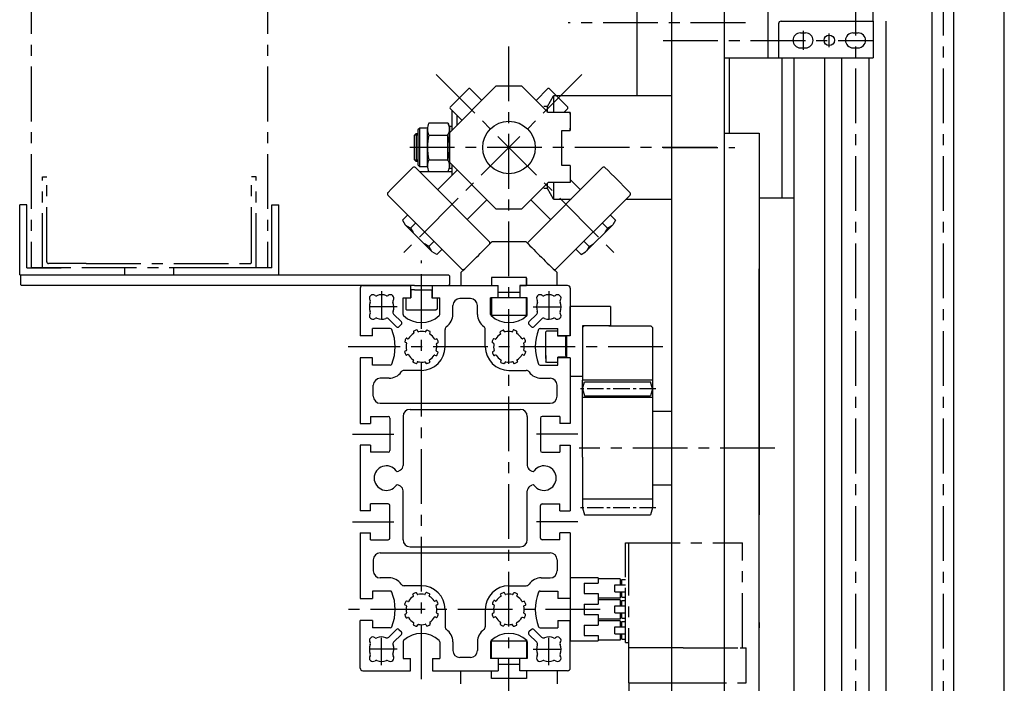
# Model space of a CAD drawing. Extents: x 531 to 3169, y 1196 to 3633.
# Drawn here: x 2538 to 3100, y 2482 to 2861 of the extents above; entities that cross this region are included whole.
import ezdxf

# ---------------------------------------------------------------- set-up
doc = ezdxf.new("R2010")
doc.units = 0
doc.header["$LTSCALE"] = 25
doc.header["$MEASUREMENT"] = 0
doc.linetypes.add('CENTER', pattern=[2, 1.25, -0.25, 0.25, -0.25])
for name, color, linetype in [('ASSI', 2, 'CENTER'), ('DISEGNO', 7, 'CONTINUOUS'), ('NORMALI', 6, 'CONTINUOUS')]:
    doc.layers.add(name, color=color, linetype=linetype)

msp = doc.modelspace()

# ---------------------------------------------------------------- linework, layer by layer
at = {"layer": 'ASSI'}
for p, q in [((3015.37, 3633.45), (3015.37, 2149.19)), ((3065.37, 3633.45), (3065.37, 2149.19)), ((2544.37, 3084.49), (2544.37, 2719.49)), ((2679.37, 3084.49), (2679.37, 2719.49)), ((2952.43, 2859.49), (2851.18, 2859.49)), ((2985.37, 2854.96), (2985.37, 2844.08)), ((3000.37, 2845.66), (3000.37, 2853.39)), ((2817.37, 2364.78), (2817.37, 2851.2)), ((2905.46, 2849.5), (3025.73, 2849.5)), ((2859.02, 2829.99), (2754.28, 2725.25)), ((2775.71, 2829.99), (2880.45, 2725.25)), ((2936.22, 2788.34), (2760.73, 2788.34)), ((2905.53, 2788.34), (2946.33, 2788.34)), ((2550.87, 2719.49), (2550.87, 2771.49)), ((2550.87, 2771.49), (2553.37, 2771.49)), ((2553.37, 2722.99), (2553.37, 2771.49)), ((2670.37, 2722.99), (2670.37, 2771.49)), ((2672.87, 2771.49), (2670.37, 2771.49)), ((2672.87, 2719.49), (2672.87, 2771.49)), ((2767.37, 2484.71), (2767.37, 2723.68)), ((2561.57, 2719.49), (2544.37, 2719.49)), ((2575.87, 2721.99), (2554.37, 2721.99)), ((2654.57, 2719.49), (2561.57, 2719.49)), ((2575.87, 2721.99), (2669.37, 2721.99)), ((2905.28, 2674.49), (2725.58, 2674.49)), ((2727.99, 2624.49), (2751.62, 2624.49)), ((2856.74, 2624.49), (2833.11, 2624.49)), ((2969.33, 2616.49), (2857.52, 2616.49)), ((2727.99, 2574.49), (2751.62, 2574.49)), ((2856.74, 2574.49), (2833.11, 2574.49)), ((2883.87, 2562.49), (2950.87, 2562.49)), ((2883.87, 2548.49), (2883.87, 2562.49)), ((2885.87, 2548.49), (2885.87, 2562.49)), ((2950.87, 2502.49), (2950.87, 2562.49)), ((2883.87, 2505.49), (2883.87, 2548.49)), ((2885.87, 2482.49), (2885.87, 2548.49)), ((2880.87, 2541.99), (2868.37, 2541.99)), ((2877.87, 2538.49), (2883.87, 2538.49)), ((2877.87, 2534.49), (2877.87, 2538.49)), ((2880.87, 2541.99), (2880.87, 2538.49)), ((2881.87, 2538.49), (2881.87, 2541.49)), ((2881.87, 2541.49), (2883.87, 2541.49)), ((2877.87, 2534.49), (2883.87, 2534.49)), ((2880.87, 2534.49), (2880.87, 2530.99)), ((2881.87, 2531.49), (2881.87, 2534.49)), ((2881.87, 2531.49), (2883.87, 2531.49)), ((2880.87, 2530.99), (2868.37, 2530.99)), ((2880.87, 2529.99), (2868.37, 2529.99)), ((2877.87, 2526.49), (2883.87, 2526.49)), ((2877.87, 2522.49), (2877.87, 2526.49)), ((2880.87, 2529.99), (2880.87, 2526.49)), ((2881.87, 2526.49), (2881.87, 2529.49)), ((2881.87, 2529.49), (2883.87, 2529.49)), ((2869.45, 2524.49), (2723.01, 2524.49)), ((2877.87, 2522.49), (2883.87, 2522.49)), ((2880.87, 2522.49), (2880.87, 2518.99)), ((2881.87, 2519.49), (2881.87, 2522.49)), ((2880.87, 2518.99), (2868.37, 2518.99)), ((2880.87, 2517.99), (2868.37, 2517.99)), ((2877.87, 2510.49), (2877.87, 2514.49)), ((2877.87, 2514.49), (2883.87, 2514.49)), ((2880.87, 2517.99), (2880.87, 2514.49)), ((2881.87, 2519.49), (2883.87, 2519.49)), ((2881.87, 2517.49), (2883.87, 2517.49)), ((2881.87, 2514.49), (2881.87, 2517.49)), ((2877.87, 2510.49), (2883.87, 2510.49)), ((2880.87, 2510.49), (2880.87, 2506.99)), ((2881.87, 2507.49), (2881.87, 2510.49)), ((2880.87, 2506.99), (2868.37, 2506.99)), ((2881.87, 2507.49), (2883.87, 2507.49)), ((2883.87, 2505.49), (2885.87, 2505.49)), ((2916.87, 2502.49), (2885.87, 2502.49)), ((2916.87, 2502.49), (2949.37, 2502.49)), ((2949.37, 2502.49), (2952.87, 2502.49)), ((2952.87, 2482.49), (2952.87, 2502.49)), ((2910.37, 2482.49), (2952.87, 2482.49))]:
    msp.add_line(p, q, dxfattribs=at)
at = {"layer": 'ASSI', "ltscale": 0.5}
for p, q in [((2744.62, 2706.32), (2744.62, 2687.96)), ((2840.12, 2706.32), (2840.12, 2687.96)), ((2753.47, 2697.24), (2734.87, 2697.24)), ((2831.26, 2697.24), (2849.87, 2697.24)), ((2744.62, 2492.66), (2744.62, 2511.02)), ((2840.12, 2492.66), (2840.12, 2511.02)), ((2753.47, 2501.74), (2734.87, 2501.74)), ((2831.26, 2501.74), (2849.87, 2501.74))]:
    msp.add_line(p, q, dxfattribs=at)
at = {"layer": 'ASSI', "ltscale": 0.3}
for p, q in [((2901.37, 2650.48), (2857.37, 2650.48)), ((2901.37, 2582.49), (2857.37, 2582.49))]:
    msp.add_line(p, q, dxfattribs=at)
at = {"layer": 'ASSI'}
for centre, start, end in [((2554.37, 2722.99), 180, 270), ((2669.37, 2722.99), 270, 0)]:
    msp.add_arc(centre, 1, start, end, dxfattribs=at)
at = {"layer": 'DISEGNO'}
for p, q in [((3071.62, 2846.49), (3071.62, 3624.49)), ((3100.37, 2846.49), (3100.37, 3624.49)), ((2910.37, 2299.49), (2910.37, 3020.48)), ((2940.37, 2979.49), (2940.37, 2299.49)), ((2890.37, 2900.48), (2890.37, 2817.84)), ((3059.12, 2385.56), (3059.12, 2873.99)), ((3032.87, 2418.49), (3032.87, 2860.49)), ((3071.62, 2154.49), (3071.62, 2846.49)), ((3100.37, 2154.49), (3100.37, 2846.49)), ((2940.37, 2839.49), (2965.37, 2839.49)), ((2943.37, 2796.49), (2943.37, 2839.49)), ((2973.37, 2759.49), (2973.37, 2839.49)), ((2980.37, 2439.49), (2980.37, 2839.49)), ((2980.37, 2759.49), (2980.37, 2839.49)), ((2997.87, 2439.49), (2997.87, 2839.49)), ((3007.6, 2439.49), (3007.6, 2839.49)), ((3023.14, 2439.49), (3023.14, 2839.49)), ((2837.37, 2810.77), (2837.37, 2810.77)), ((2940.37, 2796.49), (2960.37, 2796.49)), ((2960.37, 2796.49), (2960.37, 2578.49)), ((2960.37, 2759.49), (2980.37, 2759.49)), ((2537.87, 2715.49), (2537.87, 2755.49)), ((2541.87, 2755.49), (2537.87, 2755.49)), ((2541.87, 2719.49), (2541.87, 2755.49)), ((2681.87, 2755.49), (2685.87, 2755.49)), ((2681.87, 2719.49), (2681.87, 2755.49)), ((2685.87, 2715.49), (2685.87, 2755.49)), ((2827.2, 2734.49), (2807.53, 2734.49)), ((2541.87, 2719.49), (2561.57, 2719.49)), ((2597.87, 2715.49), (2597.87, 2719.49)), ((2625.87, 2715.49), (2625.87, 2719.49)), ((2681.87, 2719.49), (2654.57, 2719.49)), ((2789.87, 2716.91), (2789.87, 2709.49)), ((2844.87, 2709.49), (2844.87, 2716.91)), ((2960.37, 2674.99), (2960.37, 2718.99)), ((2960.37, 2671.99), (2960.37, 2718.99)), ((2537.87, 2715.49), (2561.37, 2715.49)), ((2538.87, 2715.49), (2538.37, 2714.99)), ((2538.37, 2714.99), (2538.37, 2709.99)), ((2538.87, 2715.49), (2562.37, 2715.49)), ((2561.37, 2715.49), (2655.37, 2715.49)), ((2655.37, 2715.49), (2782.87, 2715.49)), ((2782.87, 2715.49), (2783.37, 2714.99)), ((2783.37, 2714.99), (2783.37, 2709.99)), ((2807.37, 2713.99), (2807.37, 2709.49)), ((2812.37, 2713.99), (2807.37, 2713.99)), ((2807.37, 2713.69), (2807.37, 2709.49)), ((2827.37, 2713.99), (2812.37, 2713.99)), ((2827.37, 2709.49), (2827.37, 2713.99)), ((2827.37, 2713.69), (2827.37, 2709.49)), ((2538.37, 2709.99), (2538.87, 2709.49)), ((2763.37, 2709.49), (2538.87, 2709.49)), ((2763.37, 2707.03), (2761.37, 2707.03)), ((2761.37, 2707.03), (2761.37, 2702.49)), ((2763.37, 2707.03), (2773.37, 2707.03)), ((2773.37, 2707.03), (2773.37, 2702.49)), ((2782.87, 2709.49), (2783.37, 2709.99)), ((2807.37, 2709.49), (2811.12, 2709.49)), ((2811.12, 2705.69), (2811.12, 2709.49)), ((2811.12, 2705.69), (2812.37, 2705.69)), ((2812.37, 2705.69), (2823.62, 2705.69)), ((2823.62, 2709.49), (2823.62, 2705.69)), ((2823.62, 2709.49), (2827.37, 2709.49)), ((2758.37, 2702.49), (2758.37, 2696.03)), ((2776.37, 2702.49), (2776.37, 2696.03)), ((2807.37, 2702.49), (2807.37, 2692.49)), ((2812.37, 2702.49), (2807.37, 2702.49)), ((2827.37, 2702.49), (2812.37, 2702.49)), ((2827.37, 2692.49), (2827.37, 2702.49)), ((2758.37, 2696.03), (2758.87, 2695.53)), ((2758.87, 2695.53), (2775.87, 2695.53)), ((2776.37, 2696.03), (2775.87, 2695.53)), ((2875.37, 2697.49), (2852.37, 2697.49)), ((2852.37, 2680.74), (2852.37, 2697.49)), ((2875.37, 2697.49), (2875.37, 2686.49)), ((2807.37, 2692.49), (2827.37, 2692.49)), ((2838.9, 2683.49), (2838.4, 2682.99)), ((2845.4, 2683.49), (2838.9, 2683.49)), ((2875.37, 2686.49), (2859.37, 2686.49)), ((2859.37, 2686.49), (2859.37, 2679.49)), ((2859.37, 2685.49), (2860.37, 2686.49)), ((2874.37, 2686.49), (2898.37, 2686.49)), ((2898.37, 2686.49), (2899.37, 2685.49)), ((2899.37, 2685.49), (2899.37, 2655.49)), ((2838.4, 2667.74), (2838.4, 2682.99)), ((2852.37, 2680.74), (2845.37, 2680.74)), ((2849.9, 2680.49), (2845.37, 2680.49)), ((2849.9, 2669.49), (2849.9, 2680.49)), ((2850.37, 2679.49), (2850.37, 2680.74)), ((2850.37, 2668.24), (2850.37, 2680.11)), ((2859.37, 2679.49), (2859.37, 2655.49)), ((2960.37, 2681.49), (2960.37, 2633.99)), ((2960.37, 2461.49), (2960.37, 2681.49)), ((2838.4, 2669.49), (2838.4, 2665.99)), ((2849.9, 2668.49), (2845.37, 2668.49)), ((2849.9, 2669.49), (2849.9, 2668.49)), ((2838.9, 2665.49), (2838.4, 2665.99)), ((2845.4, 2665.49), (2838.9, 2665.49)), ((2859.37, 2657.49), (2852.37, 2657.49)), ((2899.37, 2655.49), (2859.37, 2655.49)), ((2859.37, 2645.49), (2859.37, 2655.49)), ((2899.37, 2655.49), (2899.37, 2587.49)), ((2859.37, 2650.49), (2860.44, 2654.49)), ((2859.37, 2650.49), (2860.44, 2646.49)), ((2860.44, 2654.49), (2898.3, 2654.49)), ((2899.37, 2650.49), (2898.29, 2646.49)), ((2899.37, 2650.49), (2898.3, 2654.49)), ((2859.37, 2611.49), (2859.37, 2645.49)), ((2899.37, 2645.49), (2859.37, 2645.49)), ((2860.44, 2646.49), (2898.29, 2646.49)), ((2906.37, 2637.49), (2899.37, 2637.49)), ((2910.37, 2637.49), (2906.37, 2637.49)), ((2859.37, 2611.49), (2859.37, 2587.49)), ((2906.37, 2595.49), (2899.37, 2595.49)), ((2910.37, 2595.49), (2906.37, 2595.49)), ((2899.37, 2587.49), (2859.37, 2587.49)), ((2859.37, 2587.49), (2859.37, 2582.49)), ((2859.37, 2582.49), (2860.44, 2578.49)), ((2899.37, 2582.49), (2898.3, 2578.49)), ((2899.37, 2587.49), (2899.37, 2582.49)), ((2860.44, 2578.49), (2898.3, 2578.49)), ((2852.37, 2542.49), (2852.37, 2506.49)), ((2868.37, 2542.49), (2852.37, 2542.49)), ((2852.37, 2539.49), (2852.37, 2509.49)), ((2860.37, 2539.49), (2860.37, 2533.49)), ((2860.37, 2539.49), (2868.37, 2539.49)), ((2868.37, 2542.49), (2868.37, 2539.49)), ((2860.37, 2533.49), (2868.37, 2533.49)), ((2868.37, 2533.49), (2868.37, 2527.49)), ((2860.37, 2527.49), (2860.37, 2521.49)), ((2860.37, 2527.49), (2868.37, 2527.49)), ((2860.37, 2521.49), (2868.37, 2521.49)), ((2868.37, 2521.49), (2868.37, 2515.49)), ((2860.37, 2515.49), (2860.37, 2509.49)), ((2860.37, 2515.49), (2868.37, 2515.49)), ((2960.37, 2516.99), (2960.37, 2513.99)), ((2860.37, 2509.49), (2868.37, 2509.49)), ((2868.37, 2509.49), (2868.37, 2506.49)), ((2807.37, 2496.49), (2807.37, 2506.49)), ((2807.37, 2506.49), (2827.37, 2506.49)), ((2827.37, 2506.49), (2827.37, 2496.49)), ((2852.37, 2506.49), (2868.37, 2506.49)), ((2811.12, 2493.29), (2823.62, 2493.29)), ((2789.87, 2482.07), (2789.87, 2489.49)), ((2807.37, 2484.99), (2807.37, 2489.49)), ((2827.37, 2489.49), (2827.37, 2484.99)), ((2844.87, 2489.49), (2844.87, 2482.07)), ((2812.37, 2484.99), (2807.37, 2484.99)), ((2827.37, 2484.99), (2812.37, 2484.99)), ((2885.87, 2482.49), (2885.87, 2472.49)), ((2885.87, 2482.49), (2910.37, 2482.49)), ((2885.87, 2482.49), (2910.37, 2482.49))]:
    msp.add_line(p, q, dxfattribs=at)
at = {"layer": 'DISEGNO', "linetype": 'Continuous'}
for p, q in [((2732.37, 2707.99), (2732.37, 2680.74)), ((2733.87, 2709.49), (2761.12, 2709.49)), ((2761.12, 2709.49), (2761.12, 2702.49)), ((2763.37, 2709.49), (2811.12, 2709.49)), ((2773.62, 2702.49), (2773.62, 2709.49)), ((2811.12, 2702.49), (2811.12, 2709.49)), ((2850.87, 2709.49), (2823.62, 2709.49)), ((2823.62, 2709.49), (2823.62, 2702.49)), ((2852.37, 2707.99), (2852.37, 2680.74)), ((2756.87, 2693), (2756.87, 2702.49)), ((2756.87, 2702.49), (2761.37, 2702.49)), ((2773.37, 2702.49), (2777.87, 2702.49)), ((2777.87, 2693), (2777.87, 2702.49)), ((2795.37, 2701.99), (2789.37, 2701.99)), ((2806.87, 2693), (2806.87, 2702.49)), ((2811.12, 2702.49), (2806.87, 2702.49)), ((2827.87, 2702.49), (2823.62, 2702.49)), ((2827.87, 2693), (2827.87, 2702.49)), ((2785.37, 2692.99), (2785.37, 2697.99)), ((2799.37, 2692.99), (2799.37, 2697.99)), ((2748.68, 2690.35), (2753.1, 2685.93)), ((2751.51, 2693.18), (2755.93, 2688.76)), ((2833.22, 2693.18), (2828.8, 2688.76)), ((2836.05, 2690.35), (2831.63, 2685.93)), ((2749.57, 2684.99), (2739.37, 2684.99)), ((2739.37, 2680.74), (2739.37, 2684.99)), ((2754.51, 2685.93), (2755.93, 2687.34)), ((2765.02, 2683.94), (2765.28, 2683.25)), ((2769.91, 2683.13), (2770.21, 2683.8)), ((2780.87, 2674.49), (2780.87, 2684.37)), ((2803.87, 2674.49), (2803.87, 2684.37)), ((2814.83, 2683.13), (2814.53, 2683.8)), ((2819.71, 2683.94), (2819.45, 2683.25)), ((2830.22, 2685.93), (2828.8, 2687.34)), ((2835.16, 2684.99), (2845.37, 2684.99)), ((2845.37, 2680.49), (2845.37, 2684.99)), ((2739.37, 2680.74), (2732.37, 2680.74)), ((2758.95, 2679.37), (2759.62, 2679.08)), ((2762.78, 2683.08), (2763.05, 2682.39)), ((2772.1, 2682.15), (2772.4, 2682.82)), ((2775.26, 2678.81), (2775.96, 2679.07)), ((2809.47, 2678.81), (2808.78, 2679.07)), ((2812.63, 2682.15), (2812.34, 2682.82)), ((2821.95, 2683.08), (2821.69, 2682.39)), ((2825.79, 2679.37), (2825.11, 2679.08)), ((2758.64, 2672.26), (2757.96, 2671.98)), ((2758.01, 2677.16), (2758.68, 2676.87)), ((2776.01, 2671.95), (2776.67, 2671.66)), ((2776.13, 2676.57), (2776.81, 2676.83)), ((2808.6, 2676.57), (2807.92, 2676.83)), ((2808.72, 2671.95), (2808.06, 2671.66)), ((2826.73, 2677.16), (2826.05, 2676.87)), ((2826.09, 2672.26), (2826.77, 2671.98)), ((2739.37, 2668.24), (2732.37, 2668.24)), ((2732.37, 2668.24), (2732.37, 2630.74)), ((2739.37, 2663.99), (2739.37, 2668.24)), ((2759.55, 2670.03), (2758.86, 2669.76)), ((2762.78, 2666.74), (2762.49, 2666.07)), ((2771.82, 2666.67), (2772.09, 2665.98)), ((2775.03, 2669.76), (2775.7, 2669.46)), ((2809.7, 2669.76), (2809.03, 2669.46)), ((2812.91, 2666.67), (2812.64, 2665.98)), ((2821.96, 2666.74), (2822.25, 2666.07)), ((2825.19, 2670.03), (2825.87, 2669.76)), ((2845.37, 2663.99), (2845.37, 2668.49)), ((2852.37, 2668.24), (2845.37, 2668.24)), ((2852.37, 2668.24), (2852.37, 2630.74)), ((2749.57, 2663.99), (2739.37, 2663.99)), ((2767.37, 2660.99), (2757.48, 2660.99)), ((2764.99, 2665.81), (2764.7, 2665.13)), ((2769.59, 2665.77), (2769.87, 2665.08)), ((2815.14, 2665.77), (2814.86, 2665.08)), ((2817.37, 2660.99), (2827.25, 2660.99)), ((2819.74, 2665.81), (2820.04, 2665.13)), ((2835.16, 2663.99), (2845.37, 2663.99)), ((2748.87, 2656.49), (2743.87, 2656.49)), ((2835.87, 2656.49), (2840.87, 2656.49)), ((2739.87, 2646.24), (2739.87, 2652.49)), ((2844.87, 2646.24), (2844.87, 2652.49)), ((2743.87, 2642.24), (2840.87, 2642.24)), ((2760.87, 2638.74), (2823.87, 2638.74)), ((2738.37, 2634.74), (2748.37, 2634.74)), ((2738.37, 2634.74), (2738.37, 2630.74)), ((2749.37, 2633.74), (2749.37, 2615.24)), ((2756.87, 2634.74), (2756.87, 2606.71)), ((2827.87, 2634.74), (2827.87, 2606.71)), ((2835.37, 2633.74), (2835.37, 2615.24)), ((2846.37, 2634.74), (2836.37, 2634.74)), ((2846.37, 2634.74), (2846.37, 2630.74)), ((2732.37, 2630.74), (2738.37, 2630.74)), ((2852.37, 2630.74), (2846.37, 2630.74)), ((2732.37, 2618.24), (2732.37, 2580.74)), ((2738.37, 2618.24), (2732.37, 2618.24)), ((2738.37, 2618.24), (2738.37, 2614.24)), ((2846.37, 2618.24), (2852.37, 2618.24)), ((2846.37, 2618.24), (2846.37, 2614.24)), ((2852.37, 2618.24), (2852.37, 2580.74)), ((2748.37, 2614.24), (2738.37, 2614.24)), ((2836.37, 2614.24), (2846.37, 2614.24)), ((2755.37, 2604.11), (2754.24, 2603.46)), ((2829.36, 2604.11), (2830.49, 2603.46)), ((2755.37, 2594.87), (2754.24, 2595.52)), ((2829.36, 2594.87), (2830.49, 2595.52)), ((2756.87, 2564.24), (2756.87, 2592.27)), ((2827.87, 2564.24), (2827.87, 2592.27)), ((2748.37, 2584.74), (2738.37, 2584.74)), ((2738.37, 2580.74), (2738.37, 2584.74)), ((2749.37, 2565.24), (2749.37, 2583.74)), ((2835.37, 2565.24), (2835.37, 2583.74)), ((2836.37, 2584.74), (2846.37, 2584.74)), ((2846.37, 2580.74), (2846.37, 2584.74)), ((2738.37, 2580.74), (2732.37, 2580.74)), ((2846.37, 2580.74), (2852.37, 2580.74)), ((2732.37, 2568.24), (2738.37, 2568.24)), ((2732.37, 2568.24), (2732.37, 2530.74)), ((2738.37, 2564.24), (2738.37, 2568.24)), ((2852.37, 2568.24), (2846.37, 2568.24)), ((2846.37, 2564.24), (2846.37, 2568.24)), ((2852.37, 2568.24), (2852.37, 2530.74)), ((2738.37, 2564.24), (2748.37, 2564.24)), ((2760.87, 2560.24), (2823.87, 2560.24)), ((2846.37, 2564.24), (2836.37, 2564.24)), ((2743.87, 2556.74), (2840.87, 2556.74)), ((2739.87, 2552.74), (2739.87, 2546.49)), ((2844.87, 2552.74), (2844.87, 2546.49)), ((2748.87, 2542.49), (2743.87, 2542.49)), ((2767.37, 2537.99), (2757.48, 2537.99)), ((2817.37, 2537.99), (2827.25, 2537.99)), ((2835.87, 2542.49), (2840.87, 2542.49)), ((2749.57, 2534.99), (2739.37, 2534.99)), ((2739.37, 2534.99), (2739.37, 2530.74)), ((2762.78, 2532.24), (2762.49, 2532.91)), ((2764.99, 2533.17), (2764.7, 2533.85)), ((2769.59, 2533.21), (2769.87, 2533.9)), ((2771.82, 2532.31), (2772.09, 2533)), ((2812.91, 2532.31), (2812.64, 2533)), ((2815.14, 2533.21), (2814.86, 2533.9)), ((2819.74, 2533.17), (2820.04, 2533.85)), ((2821.96, 2532.24), (2822.25, 2532.91)), ((2835.16, 2534.99), (2845.37, 2534.99)), ((2845.37, 2534.99), (2845.37, 2530.74)), ((2732.37, 2530.74), (2739.37, 2530.74)), ((2758.64, 2526.72), (2757.96, 2527)), ((2759.55, 2528.95), (2758.86, 2529.22)), ((2775.03, 2529.22), (2775.7, 2529.52)), ((2776.01, 2527.03), (2776.67, 2527.32)), ((2808.72, 2527.03), (2808.06, 2527.32)), ((2809.7, 2529.22), (2809.03, 2529.52)), ((2825.19, 2528.95), (2825.87, 2529.22)), ((2826.09, 2526.72), (2826.77, 2527)), ((2852.37, 2530.74), (2845.37, 2530.74)), ((2758.01, 2521.82), (2758.68, 2522.11)), ((2775.26, 2520.17), (2775.96, 2519.91)), ((2776.13, 2522.41), (2776.81, 2522.15)), ((2780.87, 2524.49), (2780.87, 2514.61)), ((2803.87, 2524.49), (2803.87, 2514.61)), ((2808.6, 2522.41), (2807.92, 2522.15)), ((2809.47, 2520.17), (2808.78, 2519.91)), ((2826.73, 2521.82), (2826.05, 2522.11)), ((2739.37, 2518.24), (2732.37, 2518.24)), ((2732.37, 2490.99), (2732.37, 2518.24)), ((2739.37, 2518.24), (2739.37, 2513.99)), ((2758.95, 2519.61), (2759.62, 2519.9)), ((2762.78, 2515.9), (2763.05, 2516.59)), ((2765.02, 2515.04), (2765.28, 2515.73)), ((2769.91, 2515.85), (2770.21, 2515.18)), ((2772.1, 2516.83), (2772.4, 2516.16)), ((2812.63, 2516.83), (2812.34, 2516.16)), ((2814.83, 2515.85), (2814.53, 2515.18)), ((2819.71, 2515.04), (2819.45, 2515.73)), ((2821.95, 2515.9), (2821.69, 2516.59)), ((2825.79, 2519.61), (2825.11, 2519.9)), ((2845.37, 2518.24), (2852.37, 2518.24)), ((2845.37, 2518.24), (2845.37, 2513.99)), ((2852.37, 2490.99), (2852.37, 2518.24)), ((2749.57, 2513.99), (2739.37, 2513.99)), ((2748.68, 2508.63), (2753.1, 2513.05)), ((2751.51, 2505.8), (2755.93, 2510.22)), ((2754.51, 2513.05), (2755.93, 2511.64)), ((2830.22, 2513.05), (2828.8, 2511.64)), ((2833.22, 2505.8), (2828.8, 2510.22)), ((2836.05, 2508.63), (2831.63, 2513.05)), ((2835.16, 2513.99), (2845.37, 2513.99)), ((2756.87, 2505.99), (2756.87, 2496.49)), ((2777.87, 2505.99), (2777.87, 2496.49)), ((2785.37, 2505.99), (2785.37, 2500.99)), ((2799.37, 2505.99), (2799.37, 2500.99)), ((2806.87, 2505.99), (2806.87, 2496.49)), ((2827.87, 2505.99), (2827.87, 2496.49)), ((2756.87, 2496.49), (2761.12, 2496.49)), ((2761.12, 2489.49), (2761.12, 2496.49)), ((2773.62, 2496.49), (2773.62, 2489.49)), ((2773.62, 2496.49), (2777.87, 2496.49)), ((2795.37, 2496.99), (2789.37, 2496.99)), ((2812.37, 2496.49), (2806.87, 2496.49)), ((2811.12, 2496.49), (2811.12, 2489.49)), ((2827.87, 2496.49), (2812.37, 2496.49)), ((2823.62, 2489.49), (2823.62, 2496.49)), ((2733.87, 2489.49), (2761.12, 2489.49)), ((2773.62, 2489.49), (2811.12, 2489.49)), ((2850.87, 2489.49), (2823.62, 2489.49))]:
    msp.add_line(p, q, dxfattribs=at)
at = {"layer": 'DISEGNO'}
for centre, radius, start, end in [((2446.14, 3080.02), 500, 313.4295, 316.2855), ((2805.5, 2733.81), 1, 316.066, 45), ((3188.6, 3080.02), 500, 223.7145, 226.5705), ((2791.21, 2719.53), 1, 225.001, 328.392)]:
    msp.add_arc(centre, radius, start, end, dxfattribs=at)
at = {"layer": 'DISEGNO', "linetype": 'Continuous'}
for centre, radius, start, end in [((2733.87, 2707.99), 1.5, 90, 180), ((2850.87, 2707.99), 1.5, 0, 90), ((2739.62, 2702.24), 2, 51.7681, 218.2319), ((2737.26, 2700.38), 1, 336.8629, 38.2319), ((2741.47, 2704.6), 1, 231.7681, 293.1371), ((2744.62, 2697.24), 7, 66.8629, 113.1371), ((2747.76, 2704.6), 1, 246.8629, 308.2319), ((2749.62, 2702.24), 2, 321.7681, 128.2319), ((2751.97, 2700.38), 1, 141.7681, 203.1371), ((2789.37, 2697.99), 4, 90, 180), ((2795.37, 2697.99), 4, 0, 90), ((2835.12, 2702.24), 2, 51.7681, 218.2319), ((2832.76, 2700.38), 1, 336.8629, 38.2319), ((2836.97, 2704.6), 1, 231.7681, 293.1371), ((2840.12, 2697.24), 7, 66.8629, 113.1371), ((2843.26, 2704.6), 1, 246.8629, 308.2319), ((2845.12, 2702.24), 2, 321.7681, 128.2319), ((2847.47, 2700.38), 1, 141.7681, 203.1371), ((2744.62, 2697.24), 7, 156.8629, 203.1371), ((2737.26, 2694.1), 1, 321.7681, 23.1371), ((2744.62, 2697.24), 7, 339.324, 23.1371), ((2752.57, 2694.24), 1.5, 159.324, 225), ((2840.12, 2697.24), 7, 156.8629, 200.676), ((2832.16, 2694.24), 1.5, 315, 20.676), ((2847.47, 2694.1), 1, 156.8629, 218.2319), ((2840.12, 2697.24), 7, 336.8629, 23.1371), ((2739.62, 2692.24), 2, 141.7681, 308.2319), ((2741.47, 2689.88), 1, 66.8629, 128.2319), ((2744.62, 2697.24), 7, 246.8629, 290.676), ((2747.62, 2689.29), 1.5, 45, 110.676), ((2755.22, 2688.05), 1, 315, 45), ((2757.87, 2693), 1, 180, 227.2679), ((2767.37, 2703.28), 15, 227.2679, 312.7321), ((2776.87, 2693), 1, 312.7321, 0), ((2776.87, 2692.99), 8.5, 304.8499, 0), ((2807.87, 2692.99), 8.5, 180, 235.1501), ((2807.87, 2693), 1, 180, 227.2679), ((2817.37, 2703.28), 15, 227.2679, 312.7488), ((2826.87, 2693), 1, 312.7488, 0), ((2829.51, 2688.05), 1, 135, 225), ((2837.11, 2689.29), 1.5, 69.324, 135), ((2840.12, 2697.24), 7, 249.324, 293.1371), ((2843.26, 2689.88), 1, 51.7681, 113.1371), ((2845.12, 2692.24), 2, 231.7681, 38.2319), ((2749.57, 2683.99), 1, 21.4313, 90), ((2725.37, 2674.49), 27, 338.5687, 21.4313), ((2753.81, 2686.63), 1, 225, 315), ((2763.06, 2683.18), 0.3, 116.3296, 200.9245), ((2767.37, 2674.49), 10, 105.6856, 116.3296), ((2764.74, 2683.83), 0.3, 20.9245, 105.6856), ((2765.57, 2683.36), 0.3, 200.9245, 281.4758), ((2767.37, 2674.49), 8.75, 75.5008, 101.4758), ((2769.63, 2683.25), 0.3, 255.5008, 335.879), ((2770.48, 2683.68), 0.3, 71.2778, 155.879), ((2767.37, 2674.49), 10, 60.6346, 71.2778), ((2772.12, 2682.94), 0.3, 335.879, 60.6346), ((2782.87, 2684.37), 2, 124.8499, 180), ((2801.87, 2684.37), 2, 0, 55.1501), ((2812.61, 2682.94), 0.3, 119.3654, 204.121), ((2817.37, 2674.49), 10, 108.7222, 119.3654), ((2814.25, 2683.68), 0.3, 24.121, 108.7222), ((2815.1, 2683.25), 0.3, 204.121, 284.4992), ((2817.37, 2674.49), 8.75, 78.5242, 104.4992), ((2819.17, 2683.36), 0.3, 258.5242, 339.0755), ((2819.99, 2683.83), 0.3, 74.3144, 159.0755), ((2817.37, 2674.49), 10, 63.6704, 74.3144), ((2821.67, 2683.18), 0.3, 339.0755, 63.6704), ((2830.92, 2686.63), 1, 225, 315), ((2859.37, 2674.49), 27, 158.5687, 201.4313), ((2835.16, 2683.99), 1, 90, 158.5687), ((2758.12, 2677.44), 0.3, 162.3208, 246.9032), ((2767.37, 2674.49), 10, 151.6637, 162.3208), ((2758.83, 2679.09), 0.3, 66.9032, 151.6637), ((2759.74, 2679.36), 0.3, 246.9032, 327.4539), ((2767.37, 2674.49), 8.75, 120.5531, 147.4539), ((2762.77, 2682.28), 0.3, 300.5531, 20.9245), ((2772.37, 2682.03), 0.3, 155.879, 236.4243), ((2767.37, 2674.49), 8.75, 30.5531, 56.4243), ((2775.16, 2679.09), 0.3, 210.5531, 290.647), ((2776.06, 2678.79), 0.3, 26.3085, 110.647), ((2767.37, 2674.49), 10, 15.6644, 26.3085), ((2817.37, 2674.49), 10, 153.6915, 164.3356), ((2808.67, 2678.79), 0.3, 69.353, 153.6915), ((2809.57, 2679.09), 0.3, 249.353, 329.4469), ((2817.37, 2674.49), 8.75, 123.5757, 149.4469), ((2812.36, 2682.03), 0.3, 303.5757, 24.121), ((2821.97, 2682.28), 0.3, 159.0755, 239.4469), ((2817.37, 2674.49), 8.75, 32.5461, 59.4469), ((2824.99, 2679.36), 0.3, 212.5461, 293.0968), ((2825.9, 2679.09), 0.3, 28.3363, 113.0968), ((2817.37, 2674.49), 10, 17.6792, 28.3363), ((2826.61, 2677.44), 0.3, 293.0968, 17.6792), ((2758.08, 2671.7), 0.3, 112.3801, 196.7116), ((2767.37, 2674.49), 8.75, 166.5453, 192.4663), ((2758.53, 2672.54), 0.3, 292.3801, 12.4663), ((2758.56, 2676.6), 0.3, 346.5453, 66.9032), ((2767.37, 2674.49), 13.5, 270, 0), ((2776.13, 2672.22), 0.3, 165.5008, 246.5953), ((2767.37, 2674.49), 8.75, 345.5008, 11.4528), ((2776.24, 2676.29), 0.3, 110.9245, 191.4528), ((2776.71, 2677.11), 0.3, 290.9245, 15.6644), ((2817.37, 2674.49), 13.5, 180, 270), ((2808.03, 2677.11), 0.3, 164.3356, 249.0755), ((2808.5, 2676.29), 0.3, 348.5472, 69.0755), ((2817.37, 2674.49), 8.75, 168.5472, 194.4992), ((2808.6, 2672.22), 0.3, 293.4047, 14.4992), ((2826.17, 2676.6), 0.3, 113.0968, 193.4547), ((2817.37, 2674.49), 8.75, 347.5337, 13.4547), ((2826.2, 2672.54), 0.3, 167.5337, 247.6199), ((2826.66, 2671.7), 0.3, 343.2884, 67.6199), ((2767.37, 2674.49), 10, 196.7116, 207.332), ((2758.75, 2670.04), 0.3, 207.332, 291.656), ((2759.66, 2669.75), 0.3, 31.5778, 111.656), ((2767.37, 2674.49), 8.75, 211.5778, 237.4791), ((2762.5, 2666.86), 0.3, 336.5953, 57.4791), ((2772.1, 2666.78), 0.3, 121.5541, 201.656), ((2767.37, 2674.49), 8.75, 301.5541, 326.4505), ((2774.91, 2669.49), 0.3, 65.879, 146.4505), ((2775.82, 2669.74), 0.3, 245.879, 330.6588), ((2767.37, 2674.49), 10, 330.6588, 341.332), ((2776.56, 2671.38), 0.3, 341.332, 66.5953), ((2808.18, 2671.38), 0.3, 113.4047, 198.668), ((2817.37, 2674.49), 10, 198.668, 209.3412), ((2808.91, 2669.74), 0.3, 209.3412, 294.121), ((2809.82, 2669.49), 0.3, 33.5495, 114.121), ((2817.37, 2674.49), 8.75, 213.5495, 238.4459), ((2812.63, 2666.78), 0.3, 338.344, 58.4459), ((2822.23, 2666.86), 0.3, 122.5209, 203.4047), ((2817.37, 2674.49), 8.75, 302.5209, 328.4222), ((2825.08, 2669.75), 0.3, 68.344, 148.4222), ((2825.98, 2670.04), 0.3, 248.344, 332.668), ((2817.37, 2674.49), 10, 332.668, 343.2884), ((2749.57, 2664.99), 1, 270, 338.5687), ((2757.48, 2658.99), 2, 90, 145.1501), ((2762.76, 2665.95), 0.3, 156.5953, 241.6638), ((2767.37, 2674.49), 10, 241.6638, 252.3208), ((2764.42, 2665.25), 0.3, 252.3208, 336.5953), ((2765.26, 2665.69), 0.3, 76.5707, 156.5953), ((2767.37, 2674.49), 8.75, 256.5707, 282.4419), ((2769.32, 2665.65), 0.3, 22.3801, 102.4419), ((2770.15, 2665.2), 0.3, 202.3801, 286.689), ((2767.37, 2674.49), 10, 286.689, 297.3101), ((2771.82, 2665.87), 0.3, 297.3101, 21.656), ((2812.92, 2665.87), 0.3, 158.344, 242.6899), ((2817.37, 2674.49), 10, 242.6899, 253.311), ((2814.58, 2665.2), 0.3, 253.311, 337.6199), ((2815.42, 2665.65), 0.3, 77.5581, 157.6199), ((2817.37, 2674.49), 8.75, 257.5581, 283.4293), ((2819.47, 2665.69), 0.3, 23.4047, 103.4293), ((2820.31, 2665.25), 0.3, 203.4047, 287.6792), ((2817.37, 2674.49), 10, 287.6792, 298.3362), ((2821.97, 2665.95), 0.3, 298.3362, 23.4047), ((2827.25, 2658.99), 2, 34.8499, 90), ((2835.16, 2664.99), 1, 201.4313, 270), ((2743.87, 2652.49), 4, 90, 180), ((2748.87, 2664.99), 8.5, 270, 325.1501), ((2835.87, 2664.99), 8.5, 214.8499, 270), ((2840.87, 2652.49), 4, 0, 90), ((2743.87, 2646.24), 4, 180, 270), ((2840.87, 2646.24), 4, 270, 0), ((2760.87, 2634.74), 4, 90, 180), ((2823.87, 2634.74), 4, 0, 90), ((2748.37, 2633.74), 1, 0, 90), ((2836.37, 2633.74), 1, 90, 180), ((2748.37, 2615.24), 1, 270, 0), ((2836.37, 2615.24), 1, 180, 270), ((2747.37, 2599.49), 7, 37.1801, 322.8199), ((2753.87, 2606.71), 3, 300.0499, 0), ((2830.87, 2606.71), 3, 180, 239.9501), ((2837.37, 2599.49), 7, 217.1801, 142.8199), ((2753.74, 2604.32), 1, 217.1801, 300.0499), ((2830.99, 2604.32), 1, 239.9501, 322.8199), ((2753.74, 2594.66), 1, 59.9501, 142.8199), ((2753.87, 2592.27), 3, 0, 59.9501), ((2830.87, 2592.27), 3, 120.0499, 180), ((2830.99, 2594.66), 1, 37.1801, 120.0499), ((2748.37, 2583.74), 1, 0, 90), ((2836.37, 2583.74), 1, 90, 180), ((2748.37, 2565.24), 1, 270, 0), ((2836.37, 2565.24), 1, 180, 270), ((2760.87, 2564.24), 4, 180, 270), ((2823.87, 2564.24), 4, 270, 0), ((2743.87, 2552.74), 4, 90, 180), ((2840.87, 2552.74), 4, 0, 90), ((2743.87, 2546.49), 4, 180, 270), ((2840.87, 2546.49), 4, 270, 0), ((2748.87, 2533.99), 8.5, 34.8499, 90), ((2757.48, 2539.99), 2, 214.8499, 270), ((2767.37, 2524.49), 13.5, 0, 90), ((2817.37, 2524.49), 13.5, 90, 180), ((2827.25, 2539.99), 2, 270, 325.1501), ((2835.87, 2533.99), 8.5, 90, 145.1501), ((2749.57, 2533.99), 1, 21.4313, 90), ((2725.37, 2524.49), 27, 338.5687, 21.4313), ((2767.37, 2524.49), 8.75, 122.5209, 148.4222), ((2762.76, 2533.03), 0.3, 118.3362, 203.4047), ((2767.37, 2524.49), 10, 107.6792, 118.3362), ((2762.5, 2532.12), 0.3, 302.5209, 23.4047), ((2764.42, 2533.73), 0.3, 23.4047, 107.6792), ((2765.26, 2533.29), 0.3, 203.4047, 283.4293), ((2767.37, 2524.49), 8.75, 77.5581, 103.4293), ((2769.32, 2533.33), 0.3, 257.5581, 337.6199), ((2770.15, 2533.78), 0.3, 73.311, 157.6199), ((2767.37, 2524.49), 10, 62.6899, 73.311), ((2772.1, 2532.2), 0.3, 158.344, 238.4459), ((2767.37, 2524.49), 8.75, 33.5495, 58.4459), ((2771.82, 2533.11), 0.3, 338.344, 62.6899), ((2817.37, 2524.49), 8.75, 121.5541, 146.4505), ((2812.92, 2533.11), 0.3, 117.3101, 201.656), ((2817.37, 2524.49), 10, 106.689, 117.3101), ((2812.63, 2532.2), 0.3, 301.5541, 21.656), ((2814.58, 2533.78), 0.3, 22.3801, 106.689), ((2815.42, 2533.33), 0.3, 202.3801, 282.4419), ((2817.37, 2524.49), 8.75, 76.5707, 102.4419), ((2819.47, 2533.29), 0.3, 256.5707, 336.5953), ((2820.31, 2533.73), 0.3, 72.3208, 156.5953), ((2817.37, 2524.49), 10, 61.6638, 72.3208), ((2822.23, 2532.12), 0.3, 156.5953, 237.4791), ((2817.37, 2524.49), 8.75, 31.5778, 57.4791), ((2821.97, 2533.03), 0.3, 336.5953, 61.6638), ((2859.37, 2524.49), 27, 158.5687, 201.4313), ((2835.16, 2533.99), 1, 90, 158.5687), ((2758.08, 2527.28), 0.3, 163.2884, 247.6199), ((2767.37, 2524.49), 10, 152.668, 163.2884), ((2758.75, 2528.94), 0.3, 68.344, 152.668), ((2767.37, 2524.49), 8.75, 167.5337, 193.4547), ((2758.53, 2526.44), 0.3, 347.5337, 67.6199), ((2759.66, 2529.23), 0.3, 248.344, 328.4222), ((2774.91, 2529.49), 0.3, 213.5495, 294.121), ((2775.82, 2529.24), 0.3, 29.3412, 114.121), ((2776.13, 2526.76), 0.3, 113.4047, 194.4992), ((2767.37, 2524.49), 8.75, 348.5472, 14.4992), ((2767.37, 2524.49), 10, 18.668, 29.3412), ((2776.56, 2527.59), 0.3, 293.4047, 18.668), ((2808.18, 2527.59), 0.3, 161.332, 246.5953), ((2817.37, 2524.49), 10, 150.6588, 161.332), ((2817.37, 2524.49), 8.75, 165.5008, 191.4528), ((2808.91, 2529.24), 0.3, 65.879, 150.6588), ((2808.6, 2526.76), 0.3, 345.5008, 66.5953), ((2809.82, 2529.49), 0.3, 245.879, 326.4505), ((2825.08, 2529.23), 0.3, 211.5778, 291.656), ((2825.98, 2528.94), 0.3, 27.332, 111.656), ((2817.37, 2524.49), 8.75, 346.5453, 12.4663), ((2826.2, 2526.44), 0.3, 112.3801, 192.4663), ((2817.37, 2524.49), 10, 16.7116, 27.332), ((2826.66, 2527.28), 0.3, 292.3801, 16.7116), ((2758.12, 2521.54), 0.3, 113.0968, 197.6792), ((2767.37, 2524.49), 10, 197.6792, 208.3363), ((2758.56, 2522.38), 0.3, 293.0968, 13.4547), ((2767.37, 2524.49), 8.75, 303.5757, 329.4469), ((2775.16, 2519.89), 0.3, 69.353, 149.4469), ((2776.24, 2522.69), 0.3, 168.5472, 249.0755), ((2776.06, 2520.19), 0.3, 249.353, 333.6915), ((2767.37, 2524.49), 10, 333.6915, 344.3356), ((2776.71, 2521.87), 0.3, 344.3356, 69.0755), ((2808.03, 2521.87), 0.3, 110.9245, 195.6644), ((2817.37, 2524.49), 10, 195.6644, 206.3085), ((2808.67, 2520.19), 0.3, 206.3085, 290.647), ((2808.5, 2522.69), 0.3, 290.9245, 11.4528), ((2809.57, 2519.89), 0.3, 30.5531, 110.647), ((2817.37, 2524.49), 8.75, 210.5531, 236.4243), ((2826.17, 2522.38), 0.3, 166.5453, 246.9032), ((2817.37, 2524.49), 10, 331.6637, 342.3208), ((2826.61, 2521.54), 0.3, 342.3208, 66.9032), ((2749.57, 2514.99), 1, 270, 338.5687), ((2758.83, 2519.89), 0.3, 208.3363, 293.0968), ((2759.74, 2519.62), 0.3, 32.5461, 113.0968), ((2767.37, 2524.49), 8.75, 212.5461, 239.4469), ((2763.06, 2515.8), 0.3, 159.0755, 243.6704), ((2762.77, 2516.7), 0.3, 339.0755, 59.4469), ((2767.37, 2524.49), 10, 243.6704, 254.3144), ((2764.74, 2515.15), 0.3, 254.3144, 339.0755), ((2765.57, 2515.62), 0.3, 78.5242, 159.0755), ((2767.37, 2524.49), 8.75, 258.5242, 284.4992), ((2769.63, 2515.73), 0.3, 24.121, 104.4992), ((2770.48, 2515.3), 0.3, 204.121, 288.7222), ((2767.37, 2524.49), 10, 288.7222, 299.3654), ((2772.37, 2516.95), 0.3, 123.5757, 204.121), ((2772.12, 2516.04), 0.3, 299.3654, 24.121), ((2782.87, 2514.61), 2, 180, 235.1501), ((2801.87, 2514.61), 2, 304.8499, 0), ((2812.61, 2516.04), 0.3, 155.879, 240.6346), ((2817.37, 2524.49), 10, 240.6346, 251.2778), ((2812.36, 2516.95), 0.3, 335.879, 56.4243), ((2814.25, 2515.3), 0.3, 251.2778, 335.879), ((2815.1, 2515.73), 0.3, 75.5008, 155.879), ((2817.37, 2524.49), 8.75, 255.5008, 281.4758), ((2819.17, 2515.62), 0.3, 20.9245, 101.4758), ((2819.99, 2515.15), 0.3, 200.9245, 285.6856), ((2817.37, 2524.49), 10, 285.6856, 296.3296), ((2821.97, 2516.7), 0.3, 120.5531, 200.9245), ((2821.67, 2515.8), 0.3, 296.3296, 20.9245), ((2817.37, 2524.49), 8.75, 300.5531, 327.4539), ((2824.99, 2519.62), 0.3, 66.9032, 147.4539), ((2825.9, 2519.89), 0.3, 246.9032, 331.6637), ((2835.16, 2514.99), 1, 201.4313, 270), ((2753.81, 2512.35), 1, 45, 135), ((2755.22, 2510.93), 1, 315, 45), ((2767.37, 2495.71), 15, 47.2679, 132.7321), ((2776.87, 2505.99), 8.5, 0, 55.1501), ((2807.87, 2505.99), 8.5, 124.8499, 180), ((2817.37, 2495.71), 15, 47.2512, 132.7321), ((2829.51, 2510.93), 1, 135, 225), ((2830.92, 2512.35), 1, 45, 135), ((2739.62, 2506.74), 2, 51.7681, 218.2319), ((2744.62, 2501.74), 7, 156.8629, 203.1371), ((2737.26, 2504.88), 1, 336.8629, 38.2319), ((2741.47, 2509.1), 1, 231.7681, 293.1371), ((2744.62, 2501.74), 7, 69.324, 113.1371), ((2747.62, 2509.69), 1.5, 249.324, 315), ((2744.62, 2501.74), 7, 336.8629, 20.676), ((2752.57, 2504.74), 1.5, 135, 200.676), ((2757.87, 2505.99), 1, 132.7321, 180), ((2776.87, 2505.99), 1, 0, 47.2679), ((2807.87, 2505.99), 1, 132.7321, 180), ((2826.87, 2505.99), 1, 0, 47.2512), ((2840.12, 2501.74), 7, 159.324, 203.1371), ((2832.16, 2504.74), 1.5, 339.324, 45), ((2837.11, 2509.69), 1.5, 225, 290.676), ((2840.12, 2501.74), 7, 66.8629, 110.676), ((2843.26, 2509.1), 1, 246.8629, 308.2319), ((2845.12, 2506.74), 2, 321.7681, 128.2319), ((2847.47, 2504.88), 1, 141.7681, 203.1371), ((2840.12, 2501.74), 7, 336.8629, 23.1371), ((2739.62, 2496.74), 2, 141.7681, 308.2319), ((2737.26, 2498.6), 1, 321.7681, 23.1371), ((2749.62, 2496.74), 2, 231.7681, 38.2319), ((2751.97, 2498.6), 1, 156.8629, 218.2319), ((2789.37, 2500.99), 4, 180, 270), ((2795.37, 2500.99), 4, 270, 0), ((2835.12, 2496.74), 2, 141.7681, 308.2319), ((2832.76, 2498.6), 1, 321.7681, 23.1371), ((2845.12, 2496.74), 2, 231.7681, 38.2319), ((2847.47, 2498.6), 1, 156.8629, 218.2319), ((2741.47, 2494.38), 1, 66.8629, 128.2319), ((2744.62, 2501.74), 7, 246.8629, 293.1371), ((2747.76, 2494.38), 1, 51.7681, 113.1371), ((2836.97, 2494.38), 1, 66.8629, 128.2319), ((2840.12, 2501.74), 7, 246.8629, 293.1371), ((2843.26, 2494.38), 1, 51.7681, 113.1371), ((2733.87, 2490.99), 1.5, 180, 270), ((2850.87, 2490.99), 1.5, 270, 0)]:
    msp.add_arc(centre, radius, start, end, dxfattribs=at)
at = {"layer": 'NORMALI'}
for p, q in [((2965.37, 2839.49), (2965.37, 2866.49)), ((3025.37, 2860.49), (3025.37, 2866.49)), ((2971.37, 2858.99), (2971.37, 2839.49)), ((2972.87, 2860.49), (3025.37, 2860.49)), ((3025.37, 2860.49), (3025.37, 2839.49)), ((2983.87, 2853.74), (2986.87, 2853.74)), ((3013.87, 2853.74), (3016.87, 2853.74)), ((2983.87, 2845.24), (2986.87, 2845.24)), ((3013.87, 2845.24), (3016.87, 2845.24)), ((2965.37, 2839.49), (3025.37, 2839.49)), ((2809.94, 2823.34), (2782.37, 2795.77)), ((2783.78, 2811.32), (2794.38, 2821.93)), ((2795.09, 2821.93), (2801.81, 2815.21)), ((2824.79, 2823.34), (2809.94, 2823.34)), ((2839.79, 2808.34), (2824.79, 2823.34)), ((2839.64, 2821.93), (2832.92, 2815.21)), ((2840.35, 2821.93), (2850.95, 2811.32)), ((2839.37, 2811.78), (2842.87, 2817.84)), ((2842.87, 2817.84), (2842.87, 2808.34)), ((2910.37, 2817.84), (2842.87, 2817.84)), ((2783.78, 2810.61), (2790.5, 2803.9)), ((2784.87, 2798.27), (2784.87, 2809.34)), ((2797.37, 2810.77), (2797.37, 2810.77)), ((2837.37, 2811.84), (2839.37, 2811.84)), ((2839.37, 2808.34), (2839.37, 2811.78)), ((2852.37, 2808.34), (2839.79, 2808.34)), ((2850.95, 2810.61), (2848.68, 2808.34)), ((2852.37, 2808.34), (2852.37, 2798.11)), ((2852.37, 2807.34), (2852.37, 2808.34)), ((2782.58, 2802.2), (2771.63, 2802.2)), ((2782.58, 2802.2), (2783.37, 2799.27)), ((2787.87, 2801.27), (2787.87, 2806.53)), ((2764.37, 2796.34), (2763.37, 2795.34)), ((2764.37, 2796.34), (2764.37, 2780.34)), ((2764.37, 2796.34), (2765.37, 2796.34)), ((2766.37, 2799.34), (2765.37, 2798.34)), ((2765.37, 2798.34), (2765.37, 2778.34)), ((2770.87, 2799.34), (2766.37, 2799.34)), ((2766.37, 2777.34), (2766.37, 2799.34)), ((2770.87, 2777.34), (2770.87, 2798.77)), ((2782.37, 2780.91), (2782.37, 2795.77)), ((2783.37, 2800.34), (2783.37, 2777.41)), ((2783.37, 2800.34), (2783.37, 2796.34)), ((2784.87, 2800.34), (2783.37, 2800.34)), ((2784.87, 2800.34), (2783.37, 2800.34)), ((2847.6, 2778.11), (2847.6, 2798.11)), ((2847.6, 2798.11), (2852.37, 2798.11)), ((2852.37, 2798.11), (2852.37, 2799.34)), ((2763.37, 2781.34), (2763.37, 2795.34)), ((2765.37, 2795.34), (2763.37, 2795.34)), ((2771.63, 2795.34), (2782.58, 2795.34)), ((2763.37, 2781.34), (2765.37, 2781.34)), ((2764.37, 2780.34), (2763.37, 2781.34)), ((2765.37, 2780.34), (2764.37, 2780.34)), ((2771.63, 2781.34), (2782.58, 2781.34)), ((2782.37, 2780.91), (2809.94, 2753.34)), ((2783.37, 2776.34), (2783.37, 2780.34)), ((2763.9, 2776.82), (2806.2, 2734.52)), ((2766.37, 2777.34), (2765.37, 2778.34)), ((2784.87, 2774.49), (2766.23, 2774.49)), ((2770.87, 2777.34), (2766.37, 2777.34)), ((2782.58, 2774.48), (2771.63, 2774.48)), ((2776.57, 2764.16), (2787.67, 2775.26)), ((2784.87, 2776.34), (2783.37, 2776.34)), ((2784.87, 2776.34), (2783.37, 2776.34)), ((2784.87, 2772.46), (2784.87, 2778.41)), ((2870.83, 2776.82), (2828.53, 2734.52)), ((2852.37, 2778.11), (2847.6, 2778.11)), ((2852.37, 2778.11), (2852.37, 2768.34)), ((2839.79, 2768.34), (2824.79, 2753.34)), ((2839.37, 2764.9), (2839.37, 2767.91)), ((2852.37, 2768.34), (2839.79, 2768.34)), ((2842.87, 2768.34), (2842.87, 2758.84)), ((2858.17, 2764.16), (2852.37, 2769.96)), ((2852.37, 2769.34), (2852.37, 2768.34)), ((2839.37, 2764.84), (2837.37, 2764.84)), ((2842.87, 2758.84), (2839.37, 2764.9)), ((2790.51, 2718.82), (2748.2, 2761.13)), ((2793.54, 2747.19), (2804.64, 2758.29)), ((2841.2, 2747.19), (2829.92, 2758.47)), ((2842.87, 2758.84), (2852.85, 2758.84)), ((2844.23, 2718.82), (2886.53, 2761.13)), ((2884.24, 2758.84), (2910.37, 2758.84)), ((2809.94, 2753.34), (2824.79, 2753.34)), ((2759.56, 2749.77), (2756.56, 2746.78)), ((2756.56, 2746.78), (2758.04, 2744.22)), ((2764.11, 2745.22), (2761.11, 2742.23)), ((2870.63, 2745.22), (2873.62, 2742.23)), ((2875.18, 2749.77), (2878.17, 2746.78)), ((2878.17, 2746.78), (2876.69, 2744.22)), ((2773.6, 2728.66), (2758.04, 2744.22)), ((2761.11, 2742.23), (2758.55, 2743.71)), ((2761.11, 2742.23), (2762.59, 2739.67)), ((2861.14, 2728.66), (2876.69, 2744.22)), ((2873.62, 2742.23), (2872.14, 2739.67)), ((2873.62, 2742.23), (2876.18, 2743.71)), ((2774.6, 2734.73), (2771.61, 2731.73)), ((2860.13, 2734.73), (2863.13, 2731.73)), ((2771.61, 2731.73), (2769.05, 2733.21)), ((2771.61, 2731.73), (2773.08, 2729.17)), ((2776.16, 2727.18), (2773.6, 2728.66)), ((2779.15, 2730.18), (2776.16, 2727.18)), ((2855.58, 2730.18), (2858.57, 2727.18)), ((2858.57, 2727.18), (2861.14, 2728.66)), ((2863.13, 2731.73), (2861.65, 2729.17)), ((2863.13, 2731.73), (2865.69, 2733.21)), ((2679.37, 2719.49), (2662.17, 2719.49))]:
    msp.add_line(p, q, dxfattribs=at)
for centre, radius in [((3000.37, 2849.53), 3), ((2817.37, 2788.34), 15)]:
    msp.add_circle(centre, radius, dxfattribs=at)
for centre, radius, start, end in [((2972.87, 2858.99), 1.5, 90, 180), ((2983.87, 2849.49), 4.25, 90, 270), ((2986.87, 2849.49), 4.25, 270, 90), ((3013.87, 2849.49), 4.25, 90, 270), ((3016.87, 2849.49), 4.25, 270, 90), ((2794.74, 2821.57), 0.5, 45, 135), ((2839.99, 2821.57), 0.5, 45, 135.0001), ((2784.13, 2810.97), 0.5, 135, 225), ((2850.6, 2810.97), 0.5, 315, 45), ((2778.74, 2798.77), 7.9, 154.267, 205.7334), ((2775.47, 2798.77), 7.9, 334.267, 25.733), ((2802.53, 2788.34), 31.68, 167.234, 192.7662), ((2751.69, 2788.34), 31.68, 347.234, 12.766), ((2778.74, 2777.91), 7.9, 154.267, 205.7334), ((2775.47, 2777.91), 7.9, 334.267, 25.733), ((3109.4, 2416.76), 500, 133.9321, 136.2227), ((2763.19, 2776.12), 1, 45.002, 133.9331), ((2871.54, 2776.12), 1, 46.067, 134.9977), ((2525.33, 2416.76), 500, 43.777, 46.068), ((2748.91, 2761.83), 1, 121.6485, 225.002), ((2885.82, 2761.83), 1, 314.998, 58.351), ((2829.24, 2733.81), 1, 135.0002, 223.934), ((2843.52, 2719.53), 1, 211.608, 314.999)]:
    msp.add_arc(centre, radius, start, end, dxfattribs=at)

doc.saveas('drawing.dxf')
